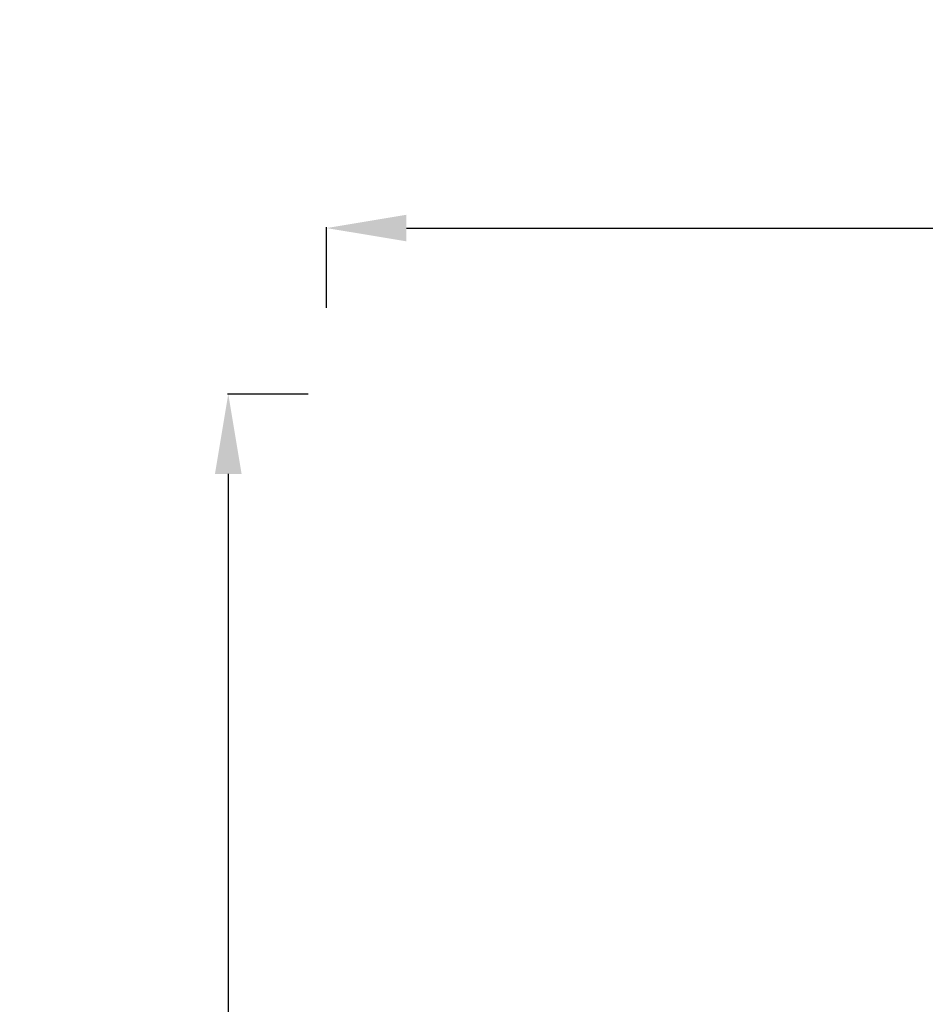
# Model space of a CAD drawing. Units: millimetres. Extents: x 90816 to 109667, y 8525 to 11485.
# Drawn here: x 100008 to 101368, y 10005 to 11485 of the extents above; entities that cross this region are included whole.
import ezdxf

# ---------------------------------------------------------------- set-up
doc = ezdxf.new("R2010")
doc.units = ezdxf.units.MM
doc.styles.get("Standard").update_dxf_attribs({"font": 'arial.ttf'})
doc.dimstyles.new('ISO-25', dxfattribs={"dimtxt": 2.5, "dimasz": 2.5, "dimexe": 1.25, "dimexo": 0.625, "dimtad": 1, "dimtxsty": 'Standard', "dimcen": 2.5, "dimadec": 0, "dimazin": 0, "dimtfac": 1, "dimtmove": 0, "dimatfit": 3, "dimfxl": 1, "dimarcsym": 0})

# ---------------------------------------------------------------- blocks, each defined once
blk = doc.blocks.new('*D10')
at = {"color": 0, "lineweight": -2, "transparency": 16777216}
for p, q in [((100441, 10922.5), (100319.8, 10922.5)), ((100321, 10802.5), (100321, 8689.4)), ((100441, 8569.4), (100319.8, 8569.4))]:
    blk.add_line(p, q, dxfattribs=at)
at = {"color": 0, "transparency": 16777216}
for points in [[(100301, 10802.5), (100341, 10802.5), (100321, 10922.5)], [(100301, 8689.4), (100341, 8689.4), (100321, 8569.4)]]:
    blk.add_solid(points, dxfattribs=at)
at = {"layer": 'Defpoints', "color": 0, "transparency": 16777216}
for p in [(102457.9, 10922.5), (100321, 8569.4), (102457.9, 8569.4)]:
    blk.add_point(p, dxfattribs=at)
at = {"color": 0, "transparency": 16777216, "insert": (100138.9, 9746), "char_height": 200, "attachment_point": 5, "rotation": 90}
blk.add_mtext('235', dxfattribs=at)
blk = doc.blocks.new('*D11')
at = {"color": 0, "lineweight": -2, "transparency": 16777216}
for p, q in [((100468.7, 11052.1), (100468.7, 11173.3)), ((100588.7, 11172.1), (109546, 11172.1)), ((109666, 11052.1), (109666, 11173.3))]:
    blk.add_line(p, q, dxfattribs=at)
at = {"color": 0, "transparency": 16777216}
for points in [[(100588.7, 11192.1), (100588.7, 11152.1), (100468.7, 11172.1)], [(109546, 11192.1), (109546, 11152.1), (109666, 11172.1)]]:
    blk.add_solid(points, dxfattribs=at)
at = {"layer": 'Defpoints', "color": 0, "transparency": 16777216}
for p in [(109666, 11172.1), (109666, 8697.4), (100468.7, 8682.3)]:
    blk.add_point(p, dxfattribs=at)
at = {"color": 0, "transparency": 16777216, "insert": (105067.3, 11354.2), "char_height": 200, "attachment_point": 5}
blk.add_mtext('920', dxfattribs=at)

msp = doc.modelspace()

# ---------------------------------------------------------------- dimensions: what is measured, and where the dimension line sits
dim = msp.add_linear_dim(base=(109666.013, 11172.066), p1=(100468.672, 8682.315), p2=(109666.013, 8697.403), text='920', dimstyle='ISO-25', override={"dimtxt": 200, "dimasz": 120, "dimgap": 80, "dimtad": 2, "dimfxl": 120, "dimfxlon": 1})
dim.commit()
dim.dimension.update_dxf_attribs({"geometry": '*D11', "text_midpoint": (105067.342, 11354.181)})
dim = msp.add_linear_dim(base=(100321.038, 8569.409), p1=(102457.871, 10922.531), p2=(102457.871, 8569.409), angle=90, text='235', dimstyle='ISO-25', override={"dimtxt": 200, "dimasz": 120, "dimgap": 80, "dimfxl": 120, "dimfxlon": 1})
dim.commit()
dim.dimension.update_dxf_attribs({"geometry": '*D10', "text_midpoint": (100138.855, 9745.97)})

doc.saveas('drawing.dxf')
